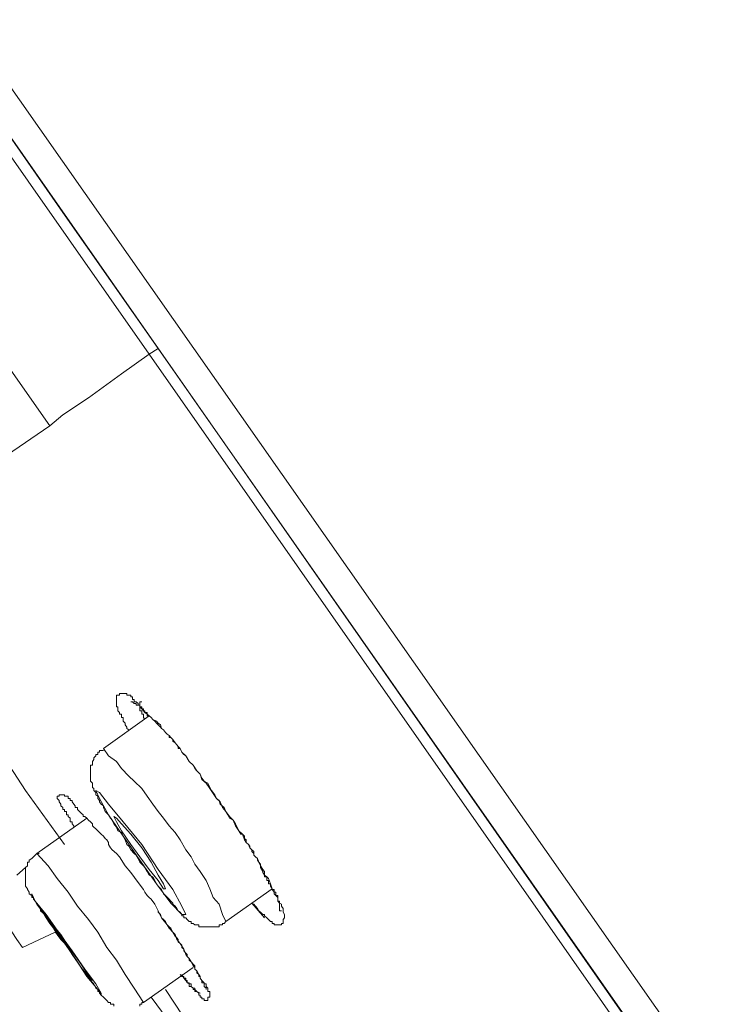
# Model space of a CAD drawing. Units: inches. Extents: x -466 to 712, y -705 to 134.
# Drawn here: x 389 to 400, y 13 to 28 of the extents above; entities that cross this region are included whole.
import ezdxf

# ---------------------------------------------------------------- set-up
doc = ezdxf.new("R2010")
doc.units = ezdxf.units.IN
doc.header["$MEASUREMENT"] = 0
doc.layers.add('图层 1', color=7, linetype='Continuous')

msp = doc.modelspace()

# ---------------------------------------------------------------- linework, layer by layer
at = {"layer": '图层 1', "color": 7, "lineweight": 9}
for points in [[(391.527, 23.207), (376.818, 44.234), (373.163, 49.487), (369.474, 54.74), (365.814, 60.003), (363.967, 62.637), (363.029, 63.946), (362.599, 64.616), (362.134, 65.251)], [(362.364, 65.217), (362.54, 64.953), (362.745, 64.704), (363.205, 64.039), (363.727, 63.267), (364.592, 62.055), (365.501, 60.756), (366.718, 59.011), (368.081, 57.037), (369.679, 54.765), (371.385, 52.331), (373.163, 49.771), (376.877, 44.464), (384.183, 34.041), (390.159, 25.445), (391.669, 23.295)], [(389.954, 22.074), (383.581, 31.182), (377.249, 40.281), (374.844, 43.667), (372.489, 47.073), (370.173, 50.406), (367.935, 53.616), (366.547, 55.59), (365.291, 57.355), (364.28, 58.835), (363.439, 60.003), (362.833, 60.902), (362.393, 61.508), (361.9, 62.212), (361.695, 62.495), (361.499, 62.808), (361.436, 62.906)], [(377.683, 44.112), (389.113, 27.737), (400.572, 11.392)], [(377.336, 43.819), (388.742, 27.478), (400.166, 11.118)], [(382.067, 24.517), (382.155, 24.4), (382.409, 23.989), (382.883, 23.349), (383.454, 22.518), (384.183, 21.502), (384.969, 20.354), (385.81, 19.166), (386.621, 17.984), (387.408, 16.855), (388.126, 15.838), (388.712, 15.008), (389.177, 14.348), (389.436, 13.952), (389.524, 13.825)], [(389.954, 22.074), (390.159, 22.249), (390.569, 22.518), (391.087, 22.895), (391.527, 23.207)], [(391.669, 23.295), (391.527, 23.207)], [(420.133, -17.732), (418.364, -15.182), (417.465, -13.901), (416.566, -12.621), (415.667, -11.341), (414.792, -10.065), (413.893, -8.795), (412.989, -7.51), (405.825, 2.737), (402.258, 7.849), (398.691, 12.955), (391.527, 23.207)], [(391.669, 23.295), (398.627, 13.341), (402.082, 8.401), (405.483, 3.554), (407.281, 1.003), (408.957, -1.45), (410.585, -3.771), (412.529, -6.527), (414.191, -8.937), (415.696, -11.087), (417.113, -13.09), (418.711, -15.406), (420.221, -17.527)], [(388.126, 20.832), (388.683, 21.204), (389.954, 22.074)], [(387.813, 18.848), (388.4, 18.008), (389.001, 17.177), (389.572, 16.307), (390.188, 15.452)], [(391.205, 17.265), (391.175, 17.285), (391.175, 17.309), (391.146, 17.343), (391.146, 17.373), (391.117, 17.402), (391.117, 17.431), (391.117, 17.461), (391.087, 17.461), (391.087, 17.485), (391.087, 17.514), (391.058, 17.514), (391.058, 17.539), (391.033, 17.568), (391.033, 17.597), (391.033, 17.627), (391.009, 17.627), (391.009, 17.656), (391.009, 17.681), (391.009, 17.71), (391.009, 17.744), (391.009, 17.788), (391.009, 17.812), (391.033, 17.812), (391.058, 17.812), (391.058, 17.842), (391.087, 17.842), (391.117, 17.842), (391.146, 17.842), (391.175, 17.842), (391.175, 17.812), (391.205, 17.812), (391.234, 17.812), (391.234, 17.788), (391.263, 17.788), (391.263, 17.744), (391.288, 17.744), (391.288, 17.71), (391.322, 17.71), (391.351, 17.681), (391.351, 17.656), (391.38, 17.656), (391.38, 17.627), (391.41, 17.597), (391.439, 17.568), (391.459, 17.539), (391.493, 17.539), (391.493, 17.514), (391.527, 17.485), (391.556, 17.461), (391.586, 17.431), (391.644, 17.402), (391.669, 17.373), (391.703, 17.343), (391.722, 17.285), (391.752, 17.265), (391.786, 17.226), (391.81, 17.197), (391.84, 17.177), (391.869, 17.143), (391.898, 17.114), (391.938, 17.06), (391.962, 17.031), (391.986, 17.001), (392.016, 16.972), (392.045, 16.913), (392.074, 16.874), (392.104, 16.855), (392.157, 16.767), (392.221, 16.708), (392.28, 16.62), (392.333, 16.566), (392.358, 16.478), (392.426, 16.425), (392.485, 16.337), (392.592, 16.18)], [(391.41, 17.71), (391.38, 17.71), (391.38, 17.681), (391.38, 17.656), (391.38, 17.627), (391.38, 17.597), (391.38, 17.568), (391.41, 17.568), (391.41, 17.539), (391.41, 17.514), (391.439, 17.514), (391.439, 17.485), (391.439, 17.461), (391.459, 17.431)], [(391.527, 17.485), (390.804, 16.972)], [(392.739, 14.236), (392.685, 14.348), (392.631, 14.509), (392.539, 14.617), (392.485, 14.754), (392.426, 14.881), (392.333, 15.027), (392.25, 15.144), (392.192, 15.257), (392.104, 15.369), (392.016, 15.526), (391.938, 15.643), (391.84, 15.75), (391.752, 15.868), (391.669, 15.975), (391.586, 16.088), (391.493, 16.215), (391.41, 16.337), (391.288, 16.454), (391.205, 16.532), (391.087, 16.654), (391.009, 16.767), (390.882, 16.855), (390.804, 16.972)], [(390.804, 16.938), (390.77, 16.938), (390.74, 16.938), (390.74, 16.913), (390.716, 16.913), (390.716, 16.874), (390.682, 16.874), (390.682, 16.855), (390.652, 16.825), (390.652, 16.796), (390.628, 16.767), (390.628, 16.737), (390.628, 16.708), (390.599, 16.708), (390.599, 16.679), (390.599, 16.654), (390.599, 16.62), (390.599, 16.591), (390.599, 16.566), (390.599, 16.532), (390.599, 16.503), (390.599, 16.478), (390.599, 16.454), (390.628, 16.425), (390.628, 16.391), (390.628, 16.356), (390.652, 16.337), (390.652, 16.307), (390.682, 16.273), (390.682, 16.239), (390.716, 16.215), (390.716, 16.18), (390.74, 16.151), (390.74, 16.127), (390.77, 16.088), (390.804, 16.063), (390.804, 16.039), (390.828, 15.975), (390.882, 15.921), (390.916, 15.868), (390.941, 15.838), (390.97, 15.78), (391.009, 15.726), (391.033, 15.667), (391.087, 15.643), (391.117, 15.584), (391.146, 15.526), (391.175, 15.452), (391.205, 15.428), (391.234, 15.369), (391.288, 15.311), (391.322, 15.286), (391.351, 15.232), (391.38, 15.174), (391.439, 15.115), (391.459, 15.091), (391.493, 15.027), (391.527, 14.969), (391.586, 14.939), (391.615, 14.881), (391.644, 14.832), (391.669, 14.793), (391.722, 14.739), (391.752, 14.675), (391.786, 14.646), (391.84, 14.587), (391.869, 14.558), (391.898, 14.524), (391.898, 14.509), (391.938, 14.48), (391.962, 14.441), (391.986, 14.402), (392.016, 14.382), (392.045, 14.348), (392.045, 14.323), (392.074, 14.323), (392.074, 14.294), (392.104, 14.294), (392.128, 14.265), (392.157, 14.236), (392.192, 14.236), (392.192, 14.206), (392.221, 14.206), (392.25, 14.182), (392.28, 14.182), (392.309, 14.182), (392.309, 14.152), (392.333, 14.152), (392.358, 14.152), (392.397, 14.152), (392.426, 14.152), (392.455, 14.152), (392.485, 14.152), (392.509, 14.152), (392.539, 14.152), (392.563, 14.152), (392.592, 14.152), (392.631, 14.152), (392.631, 14.182), (392.651, 14.182), (392.685, 14.182), (392.685, 14.206), (392.714, 14.206), (392.739, 14.236)], [(390.335, 15.726), (390.335, 15.75), (390.31, 15.78), (390.31, 15.809), (390.276, 15.809), (390.276, 15.838), (390.276, 15.868), (390.247, 15.897), (390.247, 15.921), (390.217, 15.921), (390.217, 15.946), (390.217, 15.975), (390.188, 15.975), (390.188, 16.004), (390.159, 16.004), (390.159, 16.039), (390.129, 16.063), (390.129, 16.088), (390.105, 16.127), (390.105, 16.151), (390.071, 16.18), (390.071, 16.215), (390.105, 16.215), (390.105, 16.239), (390.129, 16.239), (390.159, 16.239), (390.188, 16.239), (390.188, 16.215), (390.217, 16.215), (390.247, 16.215), (390.247, 16.18), (390.276, 16.18), (390.276, 16.151), (390.31, 16.151), (390.31, 16.127), (390.335, 16.088), (390.359, 16.063), (390.359, 16.039), (390.393, 16.039), (390.393, 16.004), (390.423, 15.975), (390.452, 15.946), (390.481, 15.921), (390.481, 15.897), (390.511, 15.897), (390.54, 15.868), (390.569, 15.838), (390.599, 15.809), (390.628, 15.78), (390.628, 15.75), (390.652, 15.726), (390.682, 15.701), (390.716, 15.667), (390.74, 15.643), (390.77, 15.614), (390.804, 15.584), (390.828, 15.55), (390.858, 15.526), (390.882, 15.482), (390.882, 15.452), (390.916, 15.399), (390.941, 15.369), (391.009, 15.311), (391.058, 15.257), (391.146, 15.115), (391.234, 15.008), (391.351, 14.851), (391.439, 14.739)], [(390.882, 15.921), (391.117, 15.584), (391.38, 15.203), (391.644, 14.832), (391.869, 14.524), (392.045, 14.348), (392.104, 14.348), (392.045, 14.48), (391.898, 14.739), (391.669, 15.056), (391.41, 15.452), (391.117, 15.809), (390.882, 16.088), (390.74, 16.273), (390.682, 16.307), (390.74, 16.18), (390.882, 15.921), (390.882, 15.921)], [(392.592, 16.18), (392.651, 16.127), (392.685, 16.039), (392.739, 15.975), (392.798, 15.897), (392.856, 15.838), (392.89, 15.75), (392.944, 15.667), (393.003, 15.614), (393.032, 15.526), (393.057, 15.482), (393.096, 15.452), (393.12, 15.399), (393.149, 15.369), (393.179, 15.34), (393.179, 15.286), (393.208, 15.257), (393.237, 15.232), (393.262, 15.174), (393.286, 15.144), (393.286, 15.115), (393.325, 15.056), (393.35, 15.027), (393.35, 14.969), (393.384, 14.939), (393.413, 14.915), (393.443, 14.832), (393.472, 14.754), (393.472, 14.739), (393.501, 14.7), (393.501, 14.675), (393.531, 14.646), (393.56, 14.617), (393.56, 14.587), (393.56, 14.558), (393.589, 14.524), (393.618, 14.509), (393.618, 14.48), (393.643, 14.441), (393.643, 14.402), (393.643, 14.382), (393.667, 14.348), (393.667, 14.323), (393.667, 14.294), (393.643, 14.265), (393.643, 14.236), (393.643, 14.206), (393.618, 14.206), (393.618, 14.182), (393.589, 14.182), (393.56, 14.182), (393.531, 14.182), (393.501, 14.182), (393.501, 14.206), (393.472, 14.206), (393.472, 14.236), (393.443, 14.236), (393.413, 14.265), (393.384, 14.294), (393.35, 14.323), (393.35, 14.348), (393.325, 14.348), (393.286, 14.382), (393.262, 14.402), (393.237, 14.441), (393.208, 14.48), (393.179, 14.509), (393.149, 14.524)], [(391.087, 15.667), (391.234, 15.452), (391.38, 15.257), (391.527, 15.056), (391.669, 14.881), (391.752, 14.754), (391.786, 14.754), (391.752, 14.832), (391.669, 14.969), (391.556, 15.174), (391.41, 15.399), (391.234, 15.614), (391.087, 15.78), (391.009, 15.868), (390.97, 15.897), (391.009, 15.809), (391.087, 15.667), (391.087, 15.667)], [(390.54, 15.868), (389.753, 15.311)], [(389.787, 15.311), (389.753, 15.311), (389.724, 15.286), (389.699, 15.257), (389.67, 15.232), (389.631, 15.203), (389.631, 15.174), (389.602, 15.174), (389.602, 15.144), (389.602, 15.115), (389.572, 15.091), (389.572, 15.056), (389.572, 15.027), (389.572, 15.008), (389.572, 14.969), (389.572, 14.939), (389.572, 14.915), (389.572, 14.881), (389.572, 14.851), (389.572, 14.832), (389.572, 14.793), (389.602, 14.754), (389.602, 14.739), (389.631, 14.7), (389.631, 14.675), (389.67, 14.646), (389.67, 14.617), (389.699, 14.617), (389.699, 14.587), (389.724, 14.558), (389.753, 14.524), (389.787, 14.48), (389.846, 14.382), (389.9, 14.294), (389.954, 14.206), (390.012, 14.128), (390.071, 14.03), (390.129, 13.952), (390.217, 13.859), (390.276, 13.771), (390.335, 13.683), (390.393, 13.595), (390.452, 13.507), (390.511, 13.424), (390.569, 13.341), (390.652, 13.248), (390.682, 13.18), (390.716, 13.16), (390.716, 13.126), (390.74, 13.126), (390.74, 13.102), (390.77, 13.073), (390.804, 13.038), (390.828, 13.014), (390.858, 12.985), (390.882, 12.955), (390.916, 12.955), (390.916, 12.926), (390.941, 12.926), (390.97, 12.926), (390.97, 12.897)], [(391.439, 12.955), (391.288, 13.18), (391.146, 13.395), (391.009, 13.625), (390.858, 13.825), (390.716, 14.069), (390.569, 14.265), (390.393, 14.48), (390.247, 14.7), (390.071, 14.915), (389.929, 15.115), (389.753, 15.311)], [(389.436, 14.969), (389.572, 15.091)], [(389.753, 14.509), (389.929, 14.265), (390.129, 13.977), (390.359, 13.649), (390.54, 13.366), (390.716, 13.16), (390.77, 13.073), (390.77, 13.102), (390.682, 13.248), (390.511, 13.483), (390.31, 13.771), (390.071, 14.099), (389.9, 14.348), (389.724, 14.558), (389.67, 14.675), (389.67, 14.646), (389.753, 14.509), (389.753, 14.509)], [(391.439, 14.739), (391.459, 14.7), (391.493, 14.646), (391.527, 14.617), (391.556, 14.587), (391.615, 14.509), (391.669, 14.402)], [(392.739, 14.236), (393.472, 14.754)], [(393.149, 14.524), (393.35, 14.294)], [(389.9, 14.323), (390.012, 14.152), (390.159, 13.952), (390.31, 13.713), (390.452, 13.507), (390.569, 13.366), (390.628, 13.302), (390.54, 13.424), (390.423, 13.595), (390.276, 13.796), (390.129, 14.03), (389.983, 14.206), (389.875, 14.348), (389.807, 14.441), (389.807, 14.402), (389.9, 14.323), (389.9, 14.323)], [(391.669, 14.402), (391.722, 14.294), (391.81, 14.182), (391.84, 14.128), (391.898, 14.069), (391.938, 14.001), (391.962, 13.977), (391.986, 13.952), (391.986, 13.913), (392.016, 13.889), (392.045, 13.859), (392.045, 13.825), (392.074, 13.796), (392.074, 13.771), (392.104, 13.737), (392.128, 13.713), (392.128, 13.683), (392.157, 13.649), (392.157, 13.625), (392.192, 13.595), (392.221, 13.532), (392.25, 13.507), (392.25, 13.483), (392.28, 13.454), (392.28, 13.424), (392.309, 13.395), (392.309, 13.366), (392.333, 13.366), (392.333, 13.341), (392.358, 13.302), (392.397, 13.268), (392.397, 13.248), (392.426, 13.248), (392.426, 13.209), (392.455, 13.18), (392.455, 13.16), (392.455, 13.126), (392.485, 13.126), (392.485, 13.102), (392.485, 13.073), (392.485, 13.038), (392.455, 13.038), (392.455, 13.014), (392.455, 12.985), (392.426, 12.985), (392.397, 12.985), (392.397, 13.014), (392.358, 13.014), (392.358, 13.038), (392.333, 13.038), (392.333, 13.073), (392.309, 13.073), (392.309, 13.102), (392.28, 13.126), (392.25, 13.16), (392.25, 13.18), (392.221, 13.18), (392.192, 13.209), (392.192, 13.248), (392.157, 13.248), (392.157, 13.268), (392.128, 13.268), (392.128, 13.302), (392.104, 13.302), (392.104, 13.341), (392.074, 13.341), (392.074, 13.366), (392.045, 13.366), (392.016, 13.395)], [(391.669, 14.402), (391.669, 14.382), (391.703, 14.348), (391.722, 14.294), (391.752, 14.265), (391.786, 14.236), (391.81, 14.182), (391.84, 14.152), (391.869, 14.128), (391.898, 14.069), (391.938, 14.03), (391.962, 13.952), (392.016, 13.889), (392.074, 13.796), (392.104, 13.713), (392.128, 13.683), (392.157, 13.649), (392.192, 13.595), (392.221, 13.561), (392.25, 13.532), (392.25, 13.483), (392.28, 13.454), (392.309, 13.395), (392.333, 13.366), (392.333, 13.341), (392.358, 13.302), (392.358, 13.268), (392.397, 13.268), (392.397, 13.248), (392.397, 13.209), (392.426, 13.18), (392.426, 13.16)], [(389.524, 13.825), (390.042, 14.069)], [(390.042, 14.069), (390.129, 13.977), (390.217, 13.859)], [(391.439, 12.955), (392.221, 13.507)], [(392.045, 13.395), (392.074, 13.341), (392.104, 13.302), (392.128, 13.268), (392.157, 13.248), (392.157, 13.209), (392.192, 13.209), (392.221, 13.18), (392.221, 13.16), (392.25, 13.16), (392.25, 13.126), (392.28, 13.126), (392.333, 13.102)], [(391.786, 13.16), (392.192, 12.545), (392.592, 11.968), (393.032, 11.362), (393.443, 10.776)], [(391.38, 12.897), (391.38, 12.926), (391.41, 12.926), (391.41, 12.955), (391.439, 12.955)], [(391.81, 12.696), (391.556, 13.038)]]:
    msp.add_lwpolyline(points, dxfattribs=at)
msp.add_open_spline([(391.263, 17.71), (391.263, 17.71), (391.234, 17.71), (391.234, 17.71), (391.234, 17.71), (391.263, 17.71), (391.263, 17.71), (391.263, 17.71), (391.288, 17.681), (391.288, 17.681), (391.288, 17.681), (391.322, 17.681), (391.322, 17.681), (391.322, 17.681), (391.322, 17.656), (391.322, 17.656), (391.322, 17.656), (391.351, 17.656), (391.351, 17.656), (391.351, 17.656), (391.38, 17.656), (391.38, 17.656), (391.38, 17.656), (391.38, 17.627), (391.38, 17.627), (391.38, 17.627), (391.41, 17.627), (391.41, 17.627), (391.41, 17.627), (391.41, 17.597), (391.41, 17.597), (391.41, 17.597), (391.439, 17.597), (391.439, 17.597), (391.439, 17.597), (391.439, 17.568), (391.439, 17.568), (391.439, 17.568), (391.459, 17.568), (391.459, 17.568), (391.459, 17.568), (391.459, 17.539), (391.459, 17.539), (391.459, 17.539), (391.493, 17.514), (391.493, 17.514), (391.493, 17.514), (391.493, 17.485), (391.493, 17.485), (391.493, 17.485), (391.527, 17.485), (391.527, 17.485), (391.527, 17.485), (391.556, 17.461), (391.556, 17.461), (391.556, 17.461), (391.586, 17.431), (391.586, 17.431), (391.586, 17.431), (391.615, 17.402), (391.615, 17.402), (391.615, 17.402), (391.644, 17.373), (391.644, 17.373), (391.644, 17.373), (391.669, 17.343), (391.669, 17.343), (391.669, 17.343), (391.703, 17.309), (391.703, 17.309), (391.703, 17.309), (391.722, 17.285), (391.722, 17.285), (391.722, 17.285), (391.752, 17.265), (391.752, 17.265), (391.752, 17.265), (391.786, 17.226), (391.786, 17.226), (391.786, 17.226), (391.81, 17.197), (391.81, 17.197), (391.81, 17.197), (391.84, 17.177), (391.84, 17.177), (391.84, 17.177), (391.84, 17.143), (391.84, 17.143), (391.84, 17.143), (391.869, 17.143), (391.869, 17.143), (391.869, 17.143), (391.898, 17.114), (391.898, 17.114), (391.898, 17.114), (391.898, 17.089), (391.898, 17.089), (391.898, 17.089), (391.938, 17.06), (391.938, 17.06), (391.938, 17.06), (391.962, 17.031), (391.962, 17.031), (391.962, 17.031), (391.986, 17.001), (391.986, 17.001), (391.986, 17.001), (391.986, 16.972), (391.986, 16.972), (391.986, 16.972), (392.016, 16.972), (392.016, 16.972), (392.016, 16.972), (392.045, 16.913), (392.045, 16.913), (392.045, 16.913), (392.104, 16.855), (392.104, 16.855), (392.104, 16.855), (392.128, 16.825), (392.128, 16.825), (392.128, 16.825), (392.157, 16.767), (392.157, 16.767), (392.157, 16.767), (392.221, 16.708), (392.221, 16.708), (392.221, 16.708), (392.25, 16.654), (392.25, 16.654), (392.25, 16.654), (392.28, 16.62), (392.28, 16.62), (392.28, 16.62), (392.333, 16.566), (392.333, 16.566), (392.333, 16.566), (392.358, 16.503), (392.358, 16.503), (392.358, 16.503), (392.397, 16.454), (392.397, 16.454), (392.397, 16.454), (392.455, 16.425), (392.455, 16.425), (392.455, 16.425), (392.485, 16.356), (392.485, 16.356), (392.485, 16.356), (392.509, 16.307), (392.509, 16.307), (392.509, 16.307), (392.563, 16.239), (392.563, 16.239), (392.563, 16.239), (392.592, 16.18), (392.592, 16.18), (392.592, 16.18), (392.631, 16.151), (392.631, 16.151), (392.631, 16.151), (392.651, 16.088), (392.651, 16.088), (392.651, 16.088), (392.714, 16.039), (392.714, 16.039), (392.714, 16.039), (392.739, 15.975), (392.739, 15.975), (392.739, 15.975), (392.768, 15.921), (392.768, 15.921), (392.768, 15.921), (392.798, 15.868), (392.798, 15.868), (392.798, 15.868), (392.856, 15.838), (392.856, 15.838), (392.856, 15.838), (392.89, 15.78), (392.89, 15.78), (392.89, 15.78), (392.915, 15.726), (392.915, 15.726), (392.915, 15.726), (392.944, 15.667), (392.944, 15.667), (392.944, 15.667), (392.973, 15.614), (392.973, 15.614), (392.973, 15.614), (393.003, 15.614), (393.003, 15.614), (393.003, 15.614), (393.032, 15.584), (393.032, 15.584), (393.032, 15.584), (393.032, 15.55), (393.032, 15.55), (393.032, 15.55), (393.057, 15.526), (393.057, 15.526), (393.057, 15.526), (393.057, 15.482), (393.057, 15.482), (393.057, 15.482), (393.096, 15.452), (393.096, 15.452), (393.096, 15.452), (393.12, 15.428), (393.12, 15.428), (393.12, 15.428), (393.12, 15.399), (393.12, 15.399), (393.12, 15.399), (393.149, 15.369), (393.149, 15.369), (393.149, 15.369), (393.149, 15.34), (393.149, 15.34), (393.149, 15.34), (393.179, 15.311), (393.179, 15.311), (393.179, 15.311), (393.179, 15.286), (393.179, 15.286), (393.179, 15.286), (393.208, 15.257), (393.208, 15.257), (393.208, 15.257), (393.237, 15.232), (393.237, 15.232), (393.237, 15.232), (393.237, 15.203), (393.237, 15.203), (393.237, 15.203), (393.262, 15.174), (393.262, 15.174), (393.262, 15.174), (393.286, 15.115), (393.286, 15.115), (393.286, 15.115), (393.286, 15.091), (393.286, 15.091), (393.286, 15.091), (393.325, 15.027), (393.325, 15.027), (393.325, 15.027), (393.325, 15.008), (393.325, 15.008), (393.325, 15.008), (393.35, 14.969), (393.35, 14.969), (393.35, 14.969), (393.35, 14.939), (393.35, 14.939), (393.35, 14.939), (393.384, 14.939), (393.384, 14.939), (393.384, 14.939), (393.384, 14.915), (393.384, 14.915), (393.384, 14.915), (393.384, 14.881), (393.384, 14.881), (393.384, 14.881), (393.413, 14.881), (393.413, 14.881), (393.413, 14.881), (393.413, 14.851), (393.413, 14.851), (393.413, 14.851), (393.413, 14.832), (393.413, 14.832), (393.413, 14.832), (393.443, 14.832), (393.443, 14.832), (393.443, 14.832), (393.443, 14.793), (393.443, 14.793), (393.443, 14.793), (393.472, 14.754), (393.472, 14.754), (393.472, 14.754), (393.472, 14.739), (393.472, 14.739), (393.472, 14.739), (393.501, 14.739), (393.501, 14.739), (393.501, 14.739), (393.501, 14.7), (393.501, 14.7), (393.501, 14.7), (393.531, 14.7), (393.531, 14.7), (393.531, 14.7), (393.531, 14.675), (393.531, 14.675), (393.531, 14.675), (393.531, 14.646), (393.531, 14.646), (393.531, 14.646), (393.56, 14.646), (393.56, 14.646), (393.56, 14.646), (393.56, 14.617), (393.56, 14.617), (393.56, 14.617), (393.56, 14.587), (393.56, 14.587), (393.56, 14.587), (393.56, 14.558), (393.56, 14.558), (393.56, 14.558), (393.589, 14.558), (393.589, 14.558), (393.589, 14.558), (393.589, 14.524), (393.589, 14.524), (393.589, 14.524), (393.589, 14.509), (393.589, 14.509), (393.589, 14.509), (393.589, 14.48), (393.589, 14.48), (393.589, 14.48), (393.589, 14.441), (393.589, 14.441), (393.589, 14.441), (393.589, 14.402), (393.589, 14.402), (393.589, 14.402), (393.618, 14.402), (393.618, 14.402)], degree=3, knots=[0, 0, 0, 0, 1, 1, 1, 2, 2, 2, 3, 3, 3, 4, 4, 4, 5, 5, 5, 6, 6, 6, 7, 7, 7, 8, 8, 8, 9, 9, 9, 10, 10, 10, 11, 11, 11, 12, 12, 12, 13, 13, 13, 14, 14, 14, 15, 15, 15, 16, 16, 16, 17, 17, 17, 18, 18, 18, 19, 19, 19, 20, 20, 20, 21, 21, 21, 22, 22, 22, 23, 23, 23, 24, 24, 24, 25, 25, 25, 26, 26, 26, 27, 27, 27, 28, 28, 28, 29, 29, 29, 30, 30, 30, 31, 31, 31, 32, 32, 32, 33, 33, 33, 34, 34, 34, 35, 35, 35, 36, 36, 36, 37, 37, 37, 38, 38, 38, 39, 39, 39, 40, 40, 40, 41, 41, 41, 42, 42, 42, 43, 43, 43, 44, 44, 44, 45, 45, 45, 46, 46, 46, 47, 47, 47, 48, 48, 48, 49, 49, 49, 50, 50, 50, 51, 51, 51, 52, 52, 52, 53, 53, 53, 54, 54, 54, 55, 55, 55, 56, 56, 56, 57, 57, 57, 58, 58, 58, 59, 59, 59, 60, 60, 60, 61, 61, 61, 62, 62, 62, 63, 63, 63, 64, 64, 64, 65, 65, 65, 66, 66, 66, 67, 67, 67, 68, 68, 68, 69, 69, 69, 70, 70, 70, 71, 71, 71, 72, 72, 72, 73, 73, 73, 74, 74, 74, 75, 75, 75, 76, 76, 76, 77, 77, 77, 78, 78, 78, 79, 79, 79, 80, 80, 80, 81, 81, 81, 82, 82, 82, 83, 83, 83, 84, 84, 84, 85, 85, 85, 86, 86, 86, 87, 87, 87, 88, 88, 88, 89, 89, 89, 90, 90, 90, 91, 91, 91, 92, 92, 92, 93, 93, 93, 94, 94, 94, 95, 95, 95, 96, 96, 96, 97, 97, 97, 98, 98, 98, 99, 99, 99, 100, 100, 100, 101, 101, 101, 102, 102, 102, 103, 103, 103, 104, 104, 104, 105, 105, 105, 106, 106, 106, 107, 107, 107, 108, 108, 108, 109, 109, 109, 110, 110, 110, 111, 111, 111, 111], dxfattribs=at)

doc.saveas('drawing.dxf')
